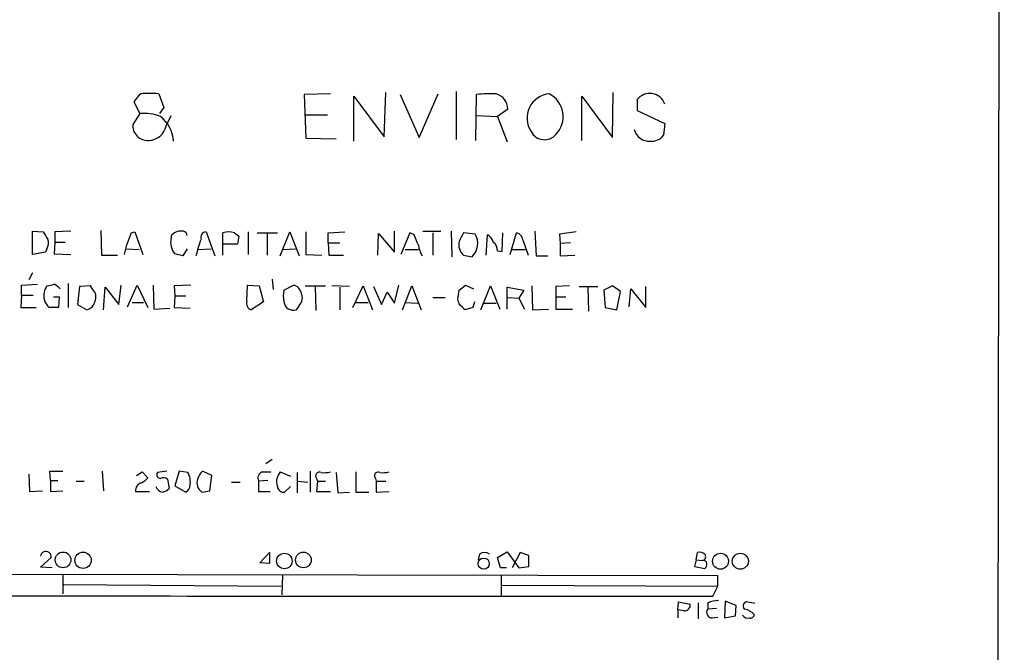
# Model space of a CAD drawing. Extents: x 9 to 1050, y 3 to 869.
# Drawn here: x 935 to 1050, y 269 to 343 of the extents above; entities that cross this region are included whole.
import ezdxf

# ---------------------------------------------------------------- set-up
doc = ezdxf.new("R2010")
doc.units = 0
doc.header["$MEASUREMENT"] = 0
doc.layers.add('MAIN', color=5, linetype='CONTINUOUS')

msp = doc.modelspace()

# ---------------------------------------------------------------- linework, layer by layer
at = {"layer": 'MAIN'}
for p, q in [((1049.6973, 849.122), (1048.6813, 49.3607)), ((951.23, 334.4333), (951.8227, 332.8247)), ((971.2113, 334.4333), (968.1633, 334.3487)), ((968.1633, 334.3487), (968.3327, 329.2687)), ((973.9207, 328.93), (973.9207, 334.1793)), ((973.9207, 334.1793), (977.4767, 329.438)), ((977.4767, 329.438), (977.646, 334.6027)), ((979.3393, 334.3487), (981.5407, 329.3533)), ((981.5407, 329.3533), (983.742, 334.4333)), ((985.8587, 334.6873), (985.8587, 329.0993)), ((988.1447, 329.0147), (988.2293, 334.3487)), ((1000.506, 329.0147), (1000.506, 334.1793)), ((1000.506, 334.1793), (1004.062, 329.3533)), ((1004.062, 329.3533), (1004.1467, 334.6027)), ((1006.9407, 333.756), (1006.9407, 332.486)), ((949.0287, 332.1473), (948.3513, 333.502)), ((951.8227, 332.8247), (951.3147, 332.1473)), ((991.87, 332.6553), (990.6847, 331.8087)), ((949.0287, 332.1473), (948.182, 330.8773)), ((952.0767, 330.708), (952.6693, 331.8933)), ((968.3327, 331.978), (970.8727, 331.978)), ((988.2293, 331.8933), (990.6847, 331.8087)), ((990.6847, 331.8087), (991.7853, 328.8453)), ((1006.9407, 332.486), (1010.158, 330.962)), ((1010.158, 330.962), (1009.9887, 329.6073)), ((968.3327, 329.2687), (971.8887, 329.184)), ((936.498, 315.722), (936.498, 318.4313)), ((936.498, 318.4313), (937.768, 318.3467)), ((940.9853, 318.4313), (939.1227, 318.3467)), ((939.1227, 318.3467), (939.1227, 317.1613)), ((944.4567, 318.516), (944.5413, 315.6373)), ((948.0127, 318.262), (948.436, 318.3467)), ((948.436, 318.3467), (949.3673, 315.722)), ((952.6693, 317.5847), (952.754, 318.008)), ((956.7333, 318.3467), (957.7493, 315.5527)), ((958.6807, 315.6373), (958.6807, 318.262)), ((960.0353, 318.262), (960.5433, 317.8387)), ((960.5433, 317.8387), (960.374, 316.9073)), ((961.644, 318.3467), (961.644, 315.722)), ((962.66, 318.262), (965.0307, 318.262)), ((963.8453, 318.1773), (963.8453, 315.6373)), ((965.3693, 315.5527), (966.47, 318.3467)), ((966.47, 318.3467), (967.5707, 315.5527)), ((968.3327, 318.3467), (968.3327, 315.722)), ((970.9573, 318.262), (972.9047, 318.3467)), ((970.9573, 317.0767), (970.9573, 318.262)), ((976.7147, 315.6373), (976.7993, 318.1773)), ((976.7993, 318.1773), (978.662, 315.976)), ((978.662, 315.976), (978.662, 318.4313)), ((980.44, 318.262), (979.424, 315.722)), ((980.948, 318.008), (980.44, 318.262)), ((981.964, 318.4313), (984.0807, 318.4313)), ((983.1493, 318.262), (983.1493, 315.6373)), ((985.266, 318.4313), (985.3507, 315.468)), ((988.06, 318.0927), (986.7053, 318.262)), ((989.33, 315.6373), (989.4993, 318.008)), ((991.1927, 316.0607), (991.2773, 318.262)), ((992.124, 315.722), (992.886, 318.262)), ((995.0027, 318.4313), (995.172, 315.5527)), ((999.8287, 318.3467), (997.8813, 318.0927)), ((997.8813, 318.0927), (997.966, 316.992)), ((939.1227, 317.1613), (939.038, 315.8067)), ((939.1227, 317.1613), (940.308, 317.1613)), ((960.374, 316.9073), (958.7653, 316.9073)), ((970.9573, 317.0767), (971.042, 315.6373)), ((970.9573, 317.0767), (972.312, 317.0767)), ((993.648, 317.3307), (994.2407, 315.6373)), ((999.1513, 317.0767), (997.966, 316.992)), ((997.966, 316.992), (997.966, 315.5527)), ((938.022, 315.976), (936.498, 315.722)), ((938.1913, 316.3993), (938.022, 315.976)), ((939.038, 315.8067), (940.9853, 315.722)), ((944.5413, 315.6373), (946.404, 315.6373)), ((947.42, 316.3993), (948.944, 316.3147)), ((954.024, 315.5527), (953.0927, 315.8067)), ((954.532, 316.3993), (954.024, 315.5527)), ((955.802, 316.3147), (957.326, 316.3993)), ((965.6233, 316.3147), (967.1473, 316.3993)), ((968.3327, 315.722), (970.1953, 315.6373)), ((971.042, 315.6373), (972.7353, 315.6373)), ((979.932, 316.3147), (981.456, 316.3147)), ((986.7053, 315.6373), (987.7213, 315.468)), ((990.6847, 316.1453), (991.1927, 316.0607)), ((992.378, 316.3147), (993.902, 316.3147)), ((995.172, 315.5527), (996.5267, 315.5527)), ((997.966, 315.5527), (999.6593, 315.6373)), ((936.498, 313.6053), (936.0747, 312.7587)), ((935.228, 312.166), (937.0907, 312.2507)), ((935.228, 310.9807), (935.228, 312.166)), ((940.6467, 312.3353), (940.6467, 309.5413)), ((942.0013, 311.9967), (941.7473, 309.88)), ((943.2713, 312.0813), (942.0013, 311.9967)), ((943.5253, 311.658), (943.2713, 312.0813)), ((946.5733, 309.88), (946.8273, 312.166)), ((947.5893, 309.626), (948.69, 312.166)), ((948.69, 312.166), (949.96, 309.5413)), ((950.5527, 312.166), (950.6373, 309.372)), ((954.9553, 312.166), (953.008, 312.0813)), ((953.008, 312.0813), (953.0927, 310.896)), ((961.4747, 310.3033), (961.5593, 312.166)), ((961.5593, 312.166), (962.914, 312.0813)), ((962.914, 312.0813), (963.422, 310.2187)), ((964.438, 312.8433), (964.5227, 311.658)), ((965.7927, 311.5733), (966.8933, 312.166)), ((968.248, 312.0813), (970.6187, 312.0813)), ((969.4333, 311.9967), (969.518, 309.2027)), ((973.4127, 311.9967), (971.3807, 312.0813)), ((973.836, 309.5413), (975.0213, 312.0813)), ((975.0213, 312.0813), (976.122, 309.2873)), ((976.2067, 311.9967), (977.138, 309.88)), ((978.662, 310.0493), (979.17, 312.166)), ((979.5933, 309.2873), (980.694, 312.0813)), ((980.694, 312.0813), (981.7947, 309.2873)), ((986.1973, 311.5733), (986.9593, 312.166)), ((986.9593, 312.166), (987.8907, 311.7427)), ((988.7373, 309.2873), (989.838, 312.0813)), ((989.838, 312.0813), (990.9387, 309.372)), ((994.664, 312.0813), (994.7487, 309.2873)), ((999.0667, 312.0813), (997.458, 311.9967)), ((997.458, 311.9967), (997.458, 310.8113)), ((1000.1673, 311.9967), (1002.3687, 311.9967)), ((1004.062, 312.0813), (1003.046, 311.5733)), ((1004.9933, 311.404), (1004.062, 312.0813)), ((1007.9567, 309.5413), (1007.9567, 311.9967)), ((935.228, 310.9807), (935.1433, 309.5413)), ((935.228, 310.9807), (936.5827, 310.9807)), ((938.9533, 310.8113), (939.6307, 310.8113)), ((939.6307, 310.8113), (939.546, 309.5413)), ((944.7953, 309.2873), (944.9647, 311.912)), ((944.9647, 311.912), (946.5733, 309.88)), ((953.0927, 310.896), (953.008, 309.5413)), ((953.0927, 310.896), (954.3627, 310.896)), ((972.312, 311.912), (972.312, 309.2873)), ((977.138, 309.88), (977.8153, 311.3193)), ((977.8153, 311.3193), (978.662, 310.0493)), ((986.1127, 311.0653), (986.1973, 311.5733)), ((991.7853, 309.372), (991.7853, 311.912)), ((991.7853, 311.912), (993.7327, 311.5733)), ((993.7327, 311.5733), (993.14, 310.642)), ((997.458, 310.8113), (997.458, 309.372)), ((997.458, 310.8113), (998.6433, 310.8113)), ((1001.1833, 311.912), (1001.268, 309.118)), ((1003.046, 311.5733), (1003.2153, 309.5413)), ((1004.57, 309.2873), (1004.9933, 311.404)), ((1006.0093, 309.626), (1006.1787, 311.7427)), ((1006.1787, 311.7427), (1007.9567, 309.5413)), ((941.7473, 309.88), (942.848, 309.2873)), ((948.0973, 310.134), (949.452, 310.134)), ((963.422, 310.2187), (961.9827, 309.2873)), ((967.5707, 309.7953), (967.232, 309.2873)), ((974.1747, 310.134), (975.614, 310.134)), ((979.932, 310.134), (981.3713, 310.0493)), ((983.1493, 310.7267), (984.5887, 310.7267)), ((987.9753, 310.2187), (987.806, 309.5413)), ((988.9913, 310.0493), (990.5153, 310.0493)), ((991.87, 310.7267), (993.14, 310.642)), ((993.14, 310.642), (993.8173, 309.372)), ((935.1433, 309.5413), (936.9213, 309.5413)), ((939.546, 309.5413), (938.4453, 309.5413)), ((950.6373, 309.372), (952.5, 309.4567)), ((953.008, 309.5413), (954.8707, 309.4567)), ((987.806, 309.5413), (986.8747, 309.2873)), ((994.7487, 309.2873), (996.6113, 309.372)), ((997.458, 309.372), (999.4053, 309.372)), ((1003.2153, 309.5413), (1004.57, 309.2873)), ((964.438, 291.846), (963.676, 291.338)), ((936.0747, 290.1527), (936.1593, 288.1207)), ((938.6147, 289.3907), (938.53, 290.4913)), ((938.53, 290.4913), (940.054, 290.4913)), ((944.626, 290.4913), (944.7953, 288.2053)), ((948.6053, 289.9833), (949.2827, 290.4067)), ((949.2827, 290.4067), (949.96, 289.7293)), ((952.1613, 290.4913), (951.0607, 290.322)), ((953.6007, 290.4913), (953.0927, 288.798)), ((954.6167, 290.322), (953.6007, 290.4913)), ((957.4107, 289.9833), (956.31, 290.4913)), ((963.2527, 290.4067), (964.2687, 290.4067)), ((965.3693, 290.4067), (966.5547, 289.8987)), ((967.3167, 290.322), (967.3167, 287.9513)), ((968.8407, 290.4913), (968.8407, 288.036)), ((971.8887, 290.322), (972.058, 287.9513)), ((974.1747, 290.4067), (974.1747, 288.036)), ((938.6147, 289.3907), (938.6147, 288.1207)), ((938.6147, 289.3907), (939.4613, 289.3907)), ((941.578, 289.306), (942.5093, 289.306)), ((952.246, 289.56), (952.4153, 288.4593)), ((957.1567, 288.2053), (957.4107, 289.9833)), ((959.6967, 289.2213), (960.7127, 289.2213)), ((963.93, 289.3907), (962.8293, 289.306)), ((962.8293, 289.306), (962.8293, 288.1207)), ((967.4013, 289.306), (968.5867, 289.2213)), ((969.6027, 289.6447), (969.6873, 289.306)), ((969.6873, 289.306), (969.6027, 288.1207)), ((969.6873, 289.306), (970.6187, 289.306)), ((976.4607, 289.6447), (976.5453, 289.306)), ((976.5453, 289.306), (976.5453, 288.036)), ((976.5453, 289.306), (977.646, 289.306)), ((936.1593, 288.1207), (937.6833, 288.2053)), ((938.6147, 288.1207), (940.054, 288.2053)), ((948.5207, 288.1207), (950.1293, 288.1207)), ((953.0927, 288.798), (954.3627, 288.036)), ((956.2253, 288.036), (957.1567, 288.2053)), ((962.8293, 288.1207), (964.184, 288.1207)), ((966.5547, 288.7133), (965.8773, 288.036)), ((969.6027, 288.1207), (971.2113, 288.1207)), ((972.058, 287.9513), (973.4127, 288.036)), ((974.1747, 288.036), (975.6987, 288.036)), ((976.5453, 288.036), (978.0693, 288.1207)), ((962.9987, 279.8233), (964.0993, 281.0087)), ((964.0993, 281.0087), (964.0993, 279.7387)), ((990.6847, 280.416), (991.7853, 281.0933)), ((991.7853, 281.0933), (993.14, 279.2307)), ((993.3093, 281.0087), (992.378, 279.2307)), ((994.3253, 280.67), (993.3093, 281.0087)), ((1013.7987, 280.162), (1013.968, 281.0087)), ((937.4293, 279.3153), (938.6993, 280.416)), ((964.0993, 279.7387), (962.9987, 279.8233)), ((988.568, 280.8393), (988.3987, 280.162)), ((991.0233, 279.2307), (990.6847, 280.416)), ((994.3253, 279.4), (994.3253, 280.67)), ((1013.7987, 280.162), (1013.6293, 279.4)), ((1013.7987, 280.162), (1014.5607, 280.0773)), ((938.784, 279.2307), (937.4293, 279.3153)), ((991.7007, 279.2307), (991.0233, 279.2307)), ((993.14, 279.2307), (994.3253, 279.4)), ((1013.6293, 279.4), (1014.8147, 279.146)), ((1016.3387, 278.2993), (889.1693, 278.5533)), ((940.054, 278.4687), (940.054, 276.1827)), ((965.6233, 278.384), (965.5387, 276.098)), ((991.108, 278.2993), (991.108, 276.0133)), ((1016.3387, 277.114), (1016.3387, 278.2993)), ((940.1387, 277.2833), (965.454, 277.114)), ((991.1927, 277.1987), (1016.3387, 277.114)), ((1015.746, 275.9287), (1016.3387, 277.114)), ((1011.682, 274.32), (1011.7667, 275.2513)), ((1011.7667, 275.2513), (1013.1213, 274.9973)), ((1017.1853, 275.336), (1017.1007, 273.3887)), ((1018.4553, 274.828), (1017.1853, 275.336)), ((1020.6567, 275.082), (1019.6407, 275.2513)), ((1011.682, 274.32), (1011.682, 273.3887)), ((1012.3593, 274.2353), (1011.682, 274.32)), ((1014.0527, 275.1667), (1014.0527, 273.304)), ((1015.1533, 275.1667), (1015.1533, 274.4047)), ((1016.1693, 274.4893), (1015.1533, 274.4047)), ((1018.3707, 273.6427), (1018.4553, 274.828)), ((1015.6613, 273.3887), (1016.3387, 273.4733)), ((1017.1007, 273.3887), (1018.3707, 273.6427))]:
    msp.add_line(p, q, dxfattribs=at)
for centre, radius in [((940.0621, 280.1568), 0.9125), ((942.3967, 280.1098), 0.9465), ((968.0561, 280.1474), 0.911), ((965.846, 280.0257), 0.9003), ((989.0631, 279.7189), 0.6536), ((1016.6415, 279.9968), 0.9282), ((1018.9513, 280), 0.9331)]:
    msp.add_circle(centre, radius, dxfattribs=at)
for centre, radius, start, end in [((951.0602, 332.0629), 3.0674, 129.397568, 152.020577), ((950.1716, 324.9054), 9.5865, 83.661326, 96.33808), ((989.9222, 319.5328), 14.9123, 87.7206, 96.518482), ((990.0265, 332.6558), 1.8435, 359.98446, 74.624123), ((996.9386, 331.6065), 2.8372, 94.905186, 213.739357), ((995.339, 331.7833), 2.9772, 315.376949, 62.884128), ((1008.4112, 332.6273), 1.8538, 19.56193, 142.491524), ((949.4097, 326.3469), 5.8129, 69.984556, 93.758082), ((949.005, 328.6984), 3.9251, 3.382661, 52.411027), ((949.9261, 330.7588), 1.7481, 176.113106, 273.890164), ((950.0407, 331.0853), 2.0706, 270.110684, 349.501368), ((1008.2979, 330.6586), 1.7366, 192.433261, 275.51165), ((996.1339, 330.841), 1.7531, 207.529757, 319.049888), ((1008.647, 330.573), 1.6531, 263.668612, 324.255226), ((1149.6784, 444.9122), 246.8296, 210.848162, 211.077365), ((960.11, 312.8183), 13.2657, 155.772589, 167.356276), ((953.8395, 316.9133), 1.5416, 79.943796, 134.758225), ((953.9537, 317.8718), 0.5806, 5.089001, 74.515509), ((956.7426, 317.7094), 0.6373, 90.836047, 199.1827), ((959.358, 315.9754), 2.3848, 73.500502, 106.499498), ((684.8559, 190.4063), 322.417, 23.084592, 23.313758), ((1240.4711, 190.7441), 284.0033, 153.320366, 153.549531), ((986.2502, 316.992), 2.1182, 313.988137, 31.307496), ((988.9212, 316.8511), 1.2933, 13.878289, 63.448818), ((992.5529, 317.2121), 1.1015, 6.181077, 72.397417), ((937.1332, 317.0343), 1.234, 329.03067, 22.171283), ((954.4808, 317.0767), 1.8814, 164.334879, 222.456008), ((968.487, 312.6783), 13.2544, 158.667463, 167.475131), ((985.6059, 317.5003), 4.2048, 189.27348, 207.59252), ((987.7918, 316.865), 1.6394, 166.561361, 228.491551), ((989.2172, 316.0465), 1.4709, 3.851648, 49.281668), ((940.0327, 310.8538), 2.2131, 146.312087, 189.916045), ((896.2695, 523.817), 215.8459, 281.19922, 281.428428), ((937.9796, 310.1341), 2.3665, 42.823523, 63.432783), ((966.5686, 310.9099), 1.2974, 14.497882, 75.506394), ((942.6419, 310.76), 1.2596, 334.549757, 45.469574), ((968.4168, 310.896), 2.7101, 165.527395, 194.472605), ((966.6867, 310.6934), 1.2602, 314.546685, 25.43852), ((987.2557, 310.5996), 1.2342, 157.832221, 210.958184), ((940.3232, 311.3903), 2.6354, 200.376144, 224.555713), ((942.5235, 310.543), 1.297, 284.489474, 345.520185), ((962.2508, 310.0563), 0.8144, 162.345915, 250.779678), ((966.8934, 310.3419), 1.1076, 186.386465, 287.800245), ((817.186, 140.276), 239.4975, 44.885409, 45.114591), ((951.3993, 290.068), 0.4233, 143.124688, 270), ((952.5849, 289.2214), 2.3108, 351.571487, 28.443837), ((958.185, 288.6438), 2.6323, 135.423265, 159.631202), ((963.5913, 289.6447), 0.8339, 113.958303, 203.964582), ((966.6821, 289.2637), 1.7407, 138.955275, 198.432867), ((969.9131, 289.941), 0.4292, 62.587157, 223.668658), ((970.4069, 293.6658), 3.3569, 264.937847, 283.864449), ((976.7711, 289.941), 0.4292, 62.587157, 223.668658), ((977.2649, 293.6658), 3.3569, 264.937847, 283.864449), ((949.4521, 288.2336), 0.9382, 105.714701, 186.911411), ((948.394, 290.9567), 1.9897, 293.83384, 321.91135), ((951.7577, 288.9533), 0.7788, 51.171293, 117.400802), ((957.1144, 289.179), 1.4481, 164.745922, 232.121893), ((951.7648, 288.9287), 0.8996, 193.852436, 262.880513), ((951.2477, 289.6636), 1.6774, 283.993164, 314.113543), ((953.7697, 288.9675), 1.1042, 302.481141, 355.595723), ((965.7643, 288.7626), 0.7353, 183.844658, 278.839761), ((938.0644, 280.5007), 0.6387, 352.39765, 172.407727), ((989.1606, 279.9081), 1.1038, 57.523632, 122.471989), ((1014.2219, 280.0769), 0.9658, 52.133342, 105.242111), ((1014.4336, 280.543), 0.4827, 285.265529, 37.864574), ((1014.6284, 279.6285), 0.4539, 14.051552, 98.578205), ((1014.1118, 279.798), 0.9587, 317.151439, 356.453861), ((994.8673, 31877.8129), 31601.8911, 269.80867116, 270.03785416), ((1016.6079, 271.1955), 4.2292, 92.501675, 110.117139), ((1019.7677, 274.7856), 0.4827, 105.254078, 232.111481), ((1012.444, 274.9126), 0.6826, 262.87186, 7.12814), ((1015.6614, 274.0237), 0.6351, 143.135515, 269.990977), ((1019.0584, 272.3195), 2.1257, 44.597844, 78.79949), ((1019.81, 274.0344), 0.6675, 207.39036, 284.692011), ((1020.1111, 273.8308), 0.4613, 253.399492, 357.664214)]:
    msp.add_arc(centre, radius, start, end, dxfattribs=at)

doc.saveas('drawing.dxf')
